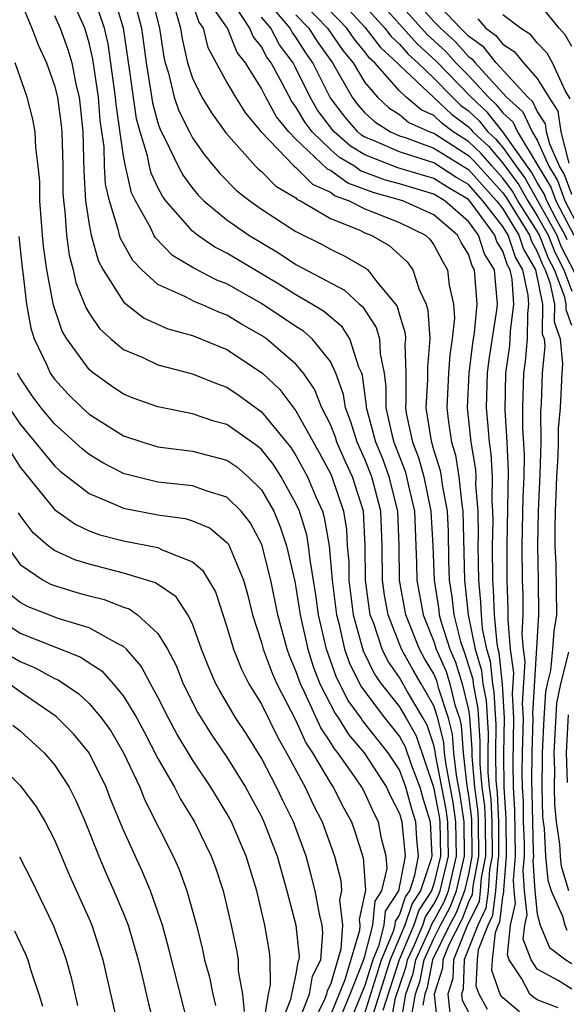
# Model space of a CAD drawing. Units: inches. Extents: x 2619000 to 2622000, y 1479000 to 1482000.
# Drawn here: x 2619675 to 2619707, y 1479228 to 1479286 of the extents above; entities that cross this region are included whole.
import ezdxf

# ---------------------------------------------------------------- set-up
doc = ezdxf.new("R2010")
doc.units = ezdxf.units.IN
doc.header["$MEASUREMENT"] = 0
doc.layers.add('LD26191479_2ft', color=234, linetype='Continuous')

msp = doc.modelspace()

# ---------------------------------------------------------------- linework, layer by layer
at = {"layer": 'LD26191479_2ft'}
for points, elevation in [([(2619707, 1479267.761), (2619706.674, 1479268.674), (2619706.677, 1479269), (2619706.594, 1479269.406), (2619705.997, 1479271), (2619705.659, 1479271.659), (2619705.128, 1479273), (2619705, 1479273.232), (2619703.879, 1479275), (2619703.561, 1479275.561), (2619703, 1479276.317), (2619702.382, 1479277), (2619701.745, 1479277.745), (2619701, 1479278.433), (2619700.124, 1479279), (2619699.482, 1479279.482), (2619699, 1479279.939), (2619698.267, 1479280.267), (2619697.391, 1479281), (2619697, 1479281.369), (2619695.575, 1479283), (2619695.275, 1479283.275), (2619695, 1479283.641), (2619694.381, 1479284.381), (2619693.948, 1479285), (2619693.492, 1479285.492), (2619691.507, 1479287.507)], 9622), ([(2619675, 1479286.644), (2619675.692, 1479285), (2619676.051, 1479284.051), (2619676.539, 1479283), (2619677, 1479281.681), (2619677.166, 1479281), (2619677.381, 1479279.38), (2619677.419, 1479279), (2619677.476, 1479277), (2619677.488, 1479275.488), (2619677.515, 1479275), (2619677.602, 1479274.399), (2619677.695, 1479273), (2619677.852, 1479271.852), (2619678.082, 1479271), (2619678.24, 1479270.24), (2619678.744, 1479269), (2619678.808, 1479268.808), (2619679, 1479268.489), (2619679.599, 1479267.599), (2619680.262, 1479267), (2619681, 1479266.37), (2619682.074, 1479265.926), (2619683, 1479265.489), (2619685, 1479264.97), (2619686.397, 1479264.397), (2619687, 1479264.189), (2619687.709, 1479263.709), (2619689, 1479262.766), (2619690.698, 1479260.698), (2619691, 1479260.224), (2619691.68, 1479259), (2619692.158, 1479257.842), (2619692.534, 1479257), (2619692.645, 1479256.645), (2619692.929, 1479255), (2619693.106, 1479253), (2619693.348, 1479251), (2619693.482, 1479250.518), (2619693.822, 1479249), (2619694.131, 1479248.131), (2619694.797, 1479246.798), (2619696.166, 1479245), (2619697, 1479243.941), (2619697.338, 1479243.338), (2619697.682, 1479242.318), (2619698.178, 1479241), (2619698.356, 1479240.356), (2619698.782, 1479239), (2619698.881, 1479237), (2619698.853, 1479236.853), (2619698.233, 1479235), (2619697.749, 1479234.251), (2619697.315, 1479233), (2619696.473, 1479231), (2619696.119, 1479229.881), (2619695.311, 1479227.311)], 9592), ([(2619696.45, 1479227), (2619696.783, 1479228.783), (2619697, 1479229.47), (2619697.389, 1479230.611), (2619697.463, 1479231), (2619697.868, 1479231.868), (2619698.352, 1479233), (2619698.519, 1479233.481), (2619699, 1479234.225), (2619699.269, 1479234.731), (2619699.372, 1479235), (2619699.849, 1479237), (2619699.813, 1479239), (2619699.711, 1479239.711), (2619699.102, 1479242.898), (2619699.085, 1479243.085), (2619699, 1479243.428), (2619698.605, 1479244.605), (2619698.384, 1479245), (2619697.47, 1479246.53), (2619697, 1479247.358), (2619696.327, 1479248.327), (2619695.997, 1479249), (2619695.514, 1479250.486), (2619695.314, 1479251), (2619695.265, 1479251.265), (2619695.035, 1479253), (2619695.019, 1479255), (2619694.917, 1479257), (2619694.281, 1479259), (2619693.872, 1479259.872), (2619693.376, 1479261), (2619693.287, 1479261.287), (2619693, 1479262.024), (2619692.509, 1479263), (2619692.087, 1479264.087), (2619691.437, 1479265), (2619691, 1479265.522), (2619689.284, 1479267), (2619689, 1479267.191), (2619687.844, 1479267.844), (2619687, 1479268.365), (2619686.535, 1479268.535), (2619685.477, 1479269), (2619685.132, 1479269.132), (2619684.551, 1479269.449), (2619683, 1479270.156), (2619682.064, 1479271), (2619681.532, 1479271.532), (2619680.819, 1479272.82), (2619680.768, 1479273), (2619680.715, 1479273.284), (2619680.178, 1479275), (2619679.956, 1479275.956), (2619679.903, 1479277), (2619679.869, 1479278.131), (2619679.654, 1479279.654), (2619679.545, 1479281), (2619679.22, 1479283.22), (2619679, 1479284.165), (2619678.816, 1479284.816), (2619678.749, 1479285), (2619677.86, 1479287)], 9596), ([(2619697.053, 1479227.053), (2619697.384, 1479229), (2619697.795, 1479230.205), (2619697.947, 1479231), (2619698.775, 1479232.775), (2619698.904, 1479233.095), (2619699, 1479233.244), (2619699.61, 1479234.39), (2619699.843, 1479235), (2619700.309, 1479237), (2619700.281, 1479239), (2619700.121, 1479240.121), (2619699.706, 1479242.295), (2619699.626, 1479243), (2619699.584, 1479243.584), (2619699.234, 1479245), (2619699, 1479245.714), (2619698.273, 1479247), (2619697.793, 1479247.793), (2619697.125, 1479249), (2619696.346, 1479251), (2619696.138, 1479252.138), (2619696.024, 1479253), (2619696.004, 1479255), (2619695.924, 1479257), (2619695.404, 1479259), (2619695, 1479260.025), (2619694.551, 1479261), (2619694.185, 1479262.185), (2619693.868, 1479263), (2619693.765, 1479263.765), (2619693.32, 1479265), (2619693, 1479265.673), (2619691.946, 1479267), (2619691.436, 1479267.436), (2619691, 1479267.706), (2619689, 1479269.046), (2619687, 1479270.181), (2619686.407, 1479270.407), (2619685.086, 1479271.086), (2619683.833, 1479271.833), (2619682.846, 1479272.846), (2619682.76, 1479273), (2619682.556, 1479273.444), (2619681.691, 1479275), (2619681.465, 1479275.465), (2619681.108, 1479277), (2619681, 1479277.579), (2619680.577, 1479280.577), (2619680.543, 1479281), (2619680.11, 1479284.11), (2619679.903, 1479285), (2619679.333, 1479286.667)], 9598), ([(2619697.709, 1479227.709), (2619697.929, 1479229), (2619698.201, 1479229.799), (2619698.43, 1479231), (2619699, 1479232.221), (2619699.393, 1479233), (2619699.951, 1479234.049), (2619700.315, 1479235), (2619700.769, 1479237), (2619700.749, 1479239), (2619700.53, 1479240.53), (2619700.309, 1479241.692), (2619700.16, 1479243), (2619700.083, 1479244.083), (2619699.857, 1479245), (2619699.296, 1479246.704), (2619699.172, 1479247.172), (2619699, 1479247.564), (2619698.458, 1479248.458), (2619698.158, 1479249), (2619697.368, 1479251), (2619697.012, 1479253), (2619696.989, 1479255), (2619696.92, 1479257), (2619696.412, 1479259), (2619696.032, 1479260.032), (2619695.64, 1479261), (2619695.131, 1479262.869), (2619695.103, 1479263), (2619695.103, 1479263.103), (2619694.864, 1479264.864), (2619694.815, 1479265), (2619694.648, 1479265.352), (2619694.12, 1479267), (2619693.683, 1479267.683), (2619692.591, 1479268.591), (2619691.929, 1479269), (2619691, 1479269.538), (2619690.103, 1479270.103), (2619687, 1479271.967), (2619686.304, 1479272.304), (2619685.293, 1479273), (2619685, 1479273.234), (2619683.46, 1479275), (2619683.264, 1479275.264), (2619683, 1479275.767), (2619682.598, 1479276.598), (2619682.504, 1479277), (2619682.39, 1479277.609), (2619681.959, 1479279), (2619681.751, 1479279.751), (2619681.35, 1479282.649), (2619681, 1479285), (2619680.398, 1479287)], 9600), ([(2619681.516, 1479287), (2619682.041, 1479285), (2619682.165, 1479284.165), (2619682.305, 1479283), (2619682.574, 1479281.426), (2619682.677, 1479280.677), (2619683, 1479279.512), (2619683.13, 1479279.13), (2619683.418, 1479278.582), (2619684.174, 1479277), (2619684.458, 1479276.458), (2619685, 1479275.731), (2619685.328, 1479275.328), (2619685.656, 1479275), (2619687, 1479273.89), (2619688.274, 1479273), (2619689.987, 1479271.987), (2619691, 1479271.313), (2619693.815, 1479269.815), (2619694.696, 1479269), (2619694.863, 1479268.863), (2619695.658, 1479267.658), (2619695.84, 1479267), (2619695.878, 1479266.123), (2619696.113, 1479265), (2619696.22, 1479264.22), (2619696.216, 1479263), (2619696.554, 1479261.446), (2619696.675, 1479261), (2619697.327, 1479259.327), (2619697.416, 1479259), (2619697.523, 1479258.477), (2619697.878, 1479257), (2619698, 1479254), (2619698.012, 1479253), (2619698.373, 1479251), (2619699, 1479249.457), (2619699.143, 1479249), (2619699.711, 1479247.711), (2619699.935, 1479247), (2619700.223, 1479245.777), (2619700.479, 1479245), (2619700.582, 1479244.582), (2619700.695, 1479243), (2619700.912, 1479241.089), (2619701, 1479240.519), (2619701.175, 1479239.175), (2619701.196, 1479237), (2619701, 1479235.955), (2619700.786, 1479235), (2619700.292, 1479233.708), (2619699.915, 1479233), (2619698.914, 1479231), (2619698.607, 1479229.393), (2619698.473, 1479229), (2619698.365, 1479228.365)], 9602), ([(2619682.585, 1479287), (2619683.095, 1479285), (2619683.335, 1479283.335), (2619683.411, 1479283), (2619683.604, 1479282.396), (2619683.945, 1479281), (2619684.212, 1479280.212), (2619684.818, 1479279), (2619685, 1479278.659), (2619685.687, 1479277.687), (2619686.583, 1479276.583), (2619687.58, 1479275.58), (2619688.32, 1479275), (2619689, 1479274.518), (2619691, 1479273.214), (2619692.476, 1479272.476), (2619693, 1479272.187), (2619693.805, 1479271.805), (2619695.079, 1479271.079), (2619695.167, 1479271), (2619695.7, 1479270.3), (2619696.776, 1479269), (2619696.866, 1479268.866), (2619697, 1479268.38), (2619697.329, 1479267.329), (2619697.35, 1479267), (2619697.322, 1479266.678), (2619697.38, 1479265), (2619697.374, 1479263.374), (2619697.352, 1479263), (2619697.416, 1479262.584), (2619697.756, 1479261), (2619698.113, 1479260.113), (2619698.416, 1479259), (2619698.832, 1479257), (2619698.937, 1479255), (2619699.01, 1479253), (2619699.285, 1479251.285), (2619699.315, 1479251), (2619699.424, 1479250.576), (2619699.919, 1479249), (2619700.249, 1479248.249), (2619700.644, 1479247), (2619701, 1479245.486), (2619701.077, 1479245.077), (2619701.202, 1479243.202), (2619701.201, 1479242.799), (2619701.364, 1479241), (2619701.552, 1479239.552), (2619701.578, 1479239), (2619701.591, 1479237), (2619701.265, 1479235.265), (2619701.218, 1479234.781), (2619701, 1479234.327), (2619700.633, 1479233.367), (2619699.866, 1479231.866), (2619699.512, 1479231), (2619699.496, 1479230.504), (2619699.025, 1479229), (2619699.214, 1479227.214)], 9604), ([(2619684.812, 1479287), (2619685.36, 1479285.36), (2619685.611, 1479285), (2619685.887, 1479283.887), (2619687, 1479281.854), (2619687.501, 1479281), (2619688.084, 1479280.084), (2619688.992, 1479279), (2619690.901, 1479277), (2619691, 1479276.921), (2619691.956, 1479275.956), (2619693, 1479275.492), (2619693.284, 1479275.284), (2619694.079, 1479275), (2619695, 1479274.537), (2619697, 1479273.737), (2619698.509, 1479273), (2619698.767, 1479272.767), (2619699, 1479272.439), (2619699.496, 1479271.496), (2619699.796, 1479271), (2619699.888, 1479270.112), (2619700.134, 1479269), (2619700.189, 1479268.189), (2619700.067, 1479267), (2619699.93, 1479266.07), (2619699.853, 1479265), (2619699.744, 1479263), (2619699.843, 1479262.157), (2619700.017, 1479261), (2619700.254, 1479260.254), (2619700.455, 1479259), (2619700.616, 1479257.384), (2619700.689, 1479257), (2619700.77, 1479253), (2619700.989, 1479251), (2619701.402, 1479249), (2619701.768, 1479247.768), (2619701.846, 1479247), (2619702.029, 1479246.029), (2619702.142, 1479244.142), (2619702.126, 1479243), (2619702.138, 1479241.862), (2619702.216, 1479241), (2619702.306, 1479240.306), (2619702.367, 1479239), (2619702.381, 1479237), (2619702.237, 1479236.238), (2619702.145, 1479235), (2619702.02, 1479233.98), (2619701.549, 1479233), (2619700.758, 1479231), (2619700.704, 1479229.296), (2619700.611, 1479229), (2619700.648, 1479228.648), (2619701, 1479227.951)], 9608), ([(2619703.977, 1479227.977), (2619703, 1479228.797), (2619702.896, 1479228.896), (2619702.837, 1479229), (2619702.364, 1479230.364), (2619702.393, 1479231), (2619702.567, 1479232.567), (2619702.736, 1479233), (2619702.822, 1479233.178), (2619703, 1479234.641), (2619703.065, 1479234.935), (2619703.055, 1479235.055), (2619703.223, 1479237), (2619703.197, 1479239.197), (2619703.084, 1479241), (2619703.061, 1479242.939), (2619703.096, 1479245), (2619702.981, 1479246.981), (2619702.794, 1479248.794), (2619702.733, 1479249), (2619702.664, 1479249.336), (2619702.518, 1479251), (2619702.466, 1479252.466), (2619702.413, 1479253), (2619702.404, 1479255), (2619702.439, 1479256.438), (2619702.43, 1479257), (2619702.378, 1479257.622), (2619702.395, 1479259), (2619702.332, 1479260.332), (2619702.222, 1479261), (2619702.138, 1479262.138), (2619702.047, 1479263), (2619702.109, 1479265), (2619702.206, 1479265.794), (2619702.652, 1479268.652), (2619702.685, 1479269), (2619702.517, 1479271), (2619701.934, 1479271.934), (2619701.587, 1479273), (2619701, 1479273.808), (2619699.634, 1479275), (2619699, 1479275.388), (2619697, 1479275.976), (2619696.197, 1479276.197), (2619694.745, 1479276.745), (2619694.396, 1479277), (2619693.519, 1479277.519), (2619693, 1479277.98), (2619691.935, 1479279), (2619691.535, 1479279.535), (2619691, 1479280.45), (2619690.754, 1479280.754), (2619690.224, 1479281.776), (2619689.562, 1479283), (2619689.321, 1479283.321), (2619689, 1479283.928), (2619688.525, 1479284.525), (2619688.333, 1479285), (2619687.035, 1479287)], 9612), ([(2619707, 1479229.282), (2619706.211, 1479229.789), (2619705, 1479230.448), (2619704.635, 1479231), (2619704.187, 1479232.187), (2619704.273, 1479233), (2619704.405, 1479233.595), (2619704.261, 1479235), (2619704.184, 1479236.184), (2619704.254, 1479237), (2619704.248, 1479237.752), (2619704.208, 1479239), (2619704.191, 1479240.191), (2619704.14, 1479241), (2619704.13, 1479241.87), (2619704.14, 1479243), (2619704.191, 1479245), (2619704.141, 1479245.859), (2619704.291, 1479248.291), (2619704.195, 1479249), (2619704.12, 1479249.881), (2619704.184, 1479251), (2619704.179, 1479252.179), (2619704.145, 1479253), (2619704.125, 1479255), (2619704.174, 1479257.826), (2619704.229, 1479259), (2619704.262, 1479260.262), (2619704.17, 1479261.83), (2619704.163, 1479263), (2619704.219, 1479265), (2619704.317, 1479265.683), (2619704.424, 1479267), (2619704.442, 1479268.442), (2619704.514, 1479269), (2619704.479, 1479269.521), (2619704.157, 1479271), (2619703.732, 1479271.732), (2619703.309, 1479273), (2619703, 1479273.508), (2619701.848, 1479275), (2619701, 1479275.938), (2619700.33, 1479276.33), (2619699, 1479277.192), (2619698.696, 1479277.304), (2619697, 1479277.831), (2619695.509, 1479278.491), (2619695, 1479278.692), (2619694.806, 1479278.806), (2619694.588, 1479279), (2619693.848, 1479279.848), (2619692.984, 1479280.985), (2619691.981, 1479283), (2619691.576, 1479283.576), (2619691, 1479284.48), (2619690.777, 1479284.777), (2619690.659, 1479285), (2619688.988, 1479287)], 9616), ([(2619690.917, 1479287), (2619692.832, 1479285), (2619693.722, 1479283.722), (2619694.325, 1479283), (2619695, 1479281.865), (2619695.723, 1479281), (2619696.386, 1479280.386), (2619697, 1479280.004), (2619697.546, 1479279.546), (2619698.768, 1479279), (2619699, 1479278.914), (2619701, 1479277.627), (2619701.325, 1479277.325), (2619702.264, 1479276.264), (2619703, 1479275.458), (2619703.195, 1479275.195), (2619704.542, 1479273), (2619704.656, 1479272.656), (2619705, 1479272.066), (2619705.302, 1479271.302), (2619705.458, 1479271), (2619705.732, 1479270.269), (2619705.99, 1479269), (2619705.982, 1479267.982), (2619706.332, 1479267), (2619706.467, 1479265.533), (2619706.418, 1479265), (2619706.317, 1479263), (2619706.207, 1479261.793), (2619706.212, 1479261), (2619706.188, 1479260.188), (2619706.108, 1479259), (2619706.076, 1479257.924), (2619706.029, 1479257), (2619706.011, 1479256.011), (2619706.025, 1479255), (2619706.075, 1479253.924), (2619706.115, 1479251), (2619705.958, 1479250.042), (2619705.891, 1479249), (2619705.761, 1479247.761), (2619705.568, 1479247), (2619705.469, 1479246.531), (2619705.37, 1479245), (2619705.281, 1479243), (2619705.291, 1479242.709), (2619705.271, 1479241), (2619705.305, 1479239.305), (2619705.332, 1479239), (2619705.39, 1479238.61), (2619705.478, 1479237), (2619705.607, 1479235.607), (2619705.8, 1479235), (2619706.469, 1479233.531), (2619706.599, 1479233), (2619706.72, 1479232.72)], 9620), ([(2619706.729, 1479272.729), (2619706.622, 1479273), (2619706.158, 1479273.842), (2619705.551, 1479275), (2619705.402, 1479275.402), (2619705, 1479276.057), (2619704.659, 1479276.659), (2619703.003, 1479279.003), (2619702.116, 1479280.116), (2619701.165, 1479281), (2619699.114, 1479283.114), (2619698.065, 1479284.065), (2619695.442, 1479287)], 9628), ([(2619696.508, 1479287), (2619698.623, 1479284.623), (2619699.671, 1479283.671), (2619700.276, 1479283), (2619701, 1479282.26), (2619702.173, 1479281), (2619702.602, 1479280.602), (2619703, 1479280.102), (2619703.583, 1479279.583), (2619703.854, 1479279), (2619705, 1479277.095), (2619705.042, 1479277), (2619705.787, 1479275.787), (2619706.079, 1479275), (2619707.123, 1479273)], 9630), ([(2619697.584, 1479287), (2619699, 1479285.399), (2619699.38, 1479285), (2619700.228, 1479284.228), (2619701, 1479283.372), (2619701.217, 1479283.217), (2619701.389, 1479283), (2619703.222, 1479281), (2619704.162, 1479280.162), (2619704.703, 1479279), (2619705, 1479278.506), (2619705.662, 1479277), (2619706.171, 1479276.171), (2619706.606, 1479275), (2619707.632, 1479273)], 9632), ([(2619707, 1479275.359), (2619706.556, 1479276.556), (2619706.283, 1479277), (2619705.72, 1479278.28), (2619705.536, 1479279), (2619705.469, 1479279.469), (2619705, 1479280.188), (2619704.742, 1479280.742), (2619704.453, 1479281), (2619702.618, 1479283), (2619701.905, 1479283.905), (2619701, 1479284.546), (2619700.785, 1479284.785), (2619700.548, 1479285), (2619699, 1479286.625)], 9634), ([(2619707, 1479283.955), (2619706.624, 1479284.624), (2619706.259, 1479285), (2619705, 1479286.574)], 9640), ([(2619702.121, 1479228.121), (2619701.62, 1479229), (2619701.461, 1479229.46), (2619701.528, 1479231), (2619701.595, 1479231.595), (2619702.142, 1479233), (2619702.421, 1479233.579), (2619702.594, 1479235), (2619702.724, 1479236.723), (2619702.775, 1479237), (2619702.762, 1479239), (2619702.683, 1479240.683), (2619702.607, 1479241.394), (2619702.589, 1479243), (2619702.612, 1479244.612), (2619702.505, 1479246.505), (2619702.412, 1479247), (2619702.281, 1479248.281), (2619702.067, 1479249), (2619701.826, 1479250.174), (2619701.754, 1479251), (2619701.728, 1479251.728), (2619701.6, 1479253), (2619701.578, 1479255), (2619701.592, 1479255.592), (2619701.57, 1479257), (2619701.441, 1479258.559), (2619701.446, 1479259), (2619701.426, 1479259.426), (2619701.166, 1479261), (2619700.956, 1479263), (2619701.044, 1479265), (2619701.257, 1479266.743), (2619701.352, 1479267.352), (2619701.507, 1479269), (2619701.362, 1479271), (2619701.223, 1479271.223), (2619701, 1479271.907), (2619700.588, 1479272.588), (2619700.371, 1479273), (2619699, 1479274.179), (2619697.209, 1479275), (2619695.479, 1479275.479), (2619694.015, 1479276.015), (2619693, 1479276.756), (2619692.831, 1479276.831), (2619691, 1479278.569), (2619690.583, 1479279), (2619689.876, 1479279.876), (2619689.262, 1479281), (2619689, 1479281.514), (2619688.067, 1479283), (2619687.594, 1479283.594), (2619687.026, 1479285), (2619686.195, 1479286.195)], 9610), ([(2619694.075, 1479286.075), (2619695, 1479285.076), (2619695.897, 1479283.897), (2619696.877, 1479283), (2619697, 1479282.859), (2619700.017, 1479280.017), (2619701, 1479279.279), (2619701.145, 1479279.145), (2619701.26, 1479279), (2619702.164, 1479278.164), (2619703, 1479277.187), (2619703.927, 1479275.927), (2619704.452, 1479275), (2619705, 1479274.137), (2619705.626, 1479273), (2619706.016, 1479272.016), (2619706.536, 1479271), (2619707, 1479269.761)], 9624), ([(2619695, 1479286.289), (2619696.158, 1479285), (2619696.52, 1479284.52), (2619697, 1479284.08), (2619697.506, 1479283.506), (2619698.065, 1479283), (2619699, 1479282.106), (2619700.08, 1479281), (2619700.552, 1479280.552), (2619701, 1479280.216), (2619701.63, 1479279.63), (2619702.132, 1479279), (2619702.583, 1479278.583), (2619703, 1479278.095), (2619703.768, 1479277), (2619704.293, 1479276.293), (2619705.017, 1479275.017), (2619706.124, 1479273), (2619706.373, 1479272.372), (2619707.152, 1479270.848)], 9626), ([(2619677, 1479285.744), (2619677.333, 1479285), (2619677.776, 1479283.776), (2619677.995, 1479283), (2619678.242, 1479281.757), (2619678.427, 1479281), (2619678.494, 1479280.494), (2619678.643, 1479279), (2619678.707, 1479276.707), (2619678.801, 1479275), (2619679, 1479273.619), (2619679.115, 1479273), (2619679.533, 1479271.533), (2619679.821, 1479271), (2619681, 1479269.136), (2619681.156, 1479269), (2619682.196, 1479268.196), (2619683.576, 1479267.576), (2619685, 1479267.182), (2619687, 1479266.373), (2619689, 1479265.053), (2619689.06, 1479265), (2619690.067, 1479264.067), (2619691, 1479262.83), (2619692.37, 1479260.37), (2619693, 1479259.181), (2619693.081, 1479259), (2619693.756, 1479257), (2619693.935, 1479255.935), (2619693.979, 1479255), (2619694.062, 1479254.062), (2619694.07, 1479253), (2619694.322, 1479251), (2619694.902, 1479248.902), (2619695.562, 1479247.562), (2619695.952, 1479247), (2619697, 1479245.663), (2619697.396, 1479245), (2619697.971, 1479243.971), (2619698.977, 1479241), (2619699.301, 1479239.301), (2619699.344, 1479239), (2619699.389, 1479237), (2619699, 1479235.399), (2619698.866, 1479235), (2619698.134, 1479233.866), (2619697.834, 1479233), (2619696.979, 1479231), (2619696.047, 1479228.047)], 9594), ([(2619684.037, 1479285.963), (2619684.31, 1479285), (2619684.397, 1479284.397), (2619684.715, 1479283), (2619685, 1479282.109), (2619685.542, 1479281), (2619686.097, 1479280.097), (2619686.944, 1479278.944), (2619688.657, 1479277), (2619688.828, 1479276.828), (2619689, 1479276.692), (2619689.842, 1479275.842), (2619691, 1479275.162), (2619691.081, 1479275.081), (2619691.263, 1479275), (2619693, 1479273.98), (2619694.711, 1479273.289), (2619695, 1479273.144), (2619695.37, 1479273), (2619696.399, 1479272.399), (2619697.452, 1479271.452), (2619697.773, 1479271), (2619698.148, 1479269.852), (2619698.554, 1479269), (2619698.66, 1479268.66), (2619698.765, 1479267), (2619698.626, 1479265.374), (2619698.637, 1479264.637), (2619698.541, 1479263), (2619698.819, 1479261.181), (2619698.858, 1479261), (2619699, 1479260.527), (2619699.368, 1479259.368), (2619699.427, 1479259), (2619699.474, 1479258.526), (2619699.763, 1479257), (2619699.823, 1479255.823), (2619699.851, 1479254.149), (2619699.89, 1479253), (2619700.044, 1479252.044), (2619700.152, 1479251), (2619700.554, 1479249.446), (2619700.694, 1479249), (2619700.787, 1479248.787), (2619701.255, 1479247.255), (2619701.281, 1479247), (2619701.553, 1479245.553), (2619701.672, 1479243.672), (2619701.67, 1479242.331), (2619701.79, 1479241), (2619701.929, 1479239.929), (2619701.972, 1479239), (2619701.986, 1479237), (2619701.751, 1479235.751), (2619701.695, 1479235), (2619701.619, 1479234.381), (2619700.92, 1479232.92), (2619700.135, 1479231), (2619700.1, 1479229.9), (2619699.818, 1479229), (2619699.931, 1479227.931)], 9606), ([(2619706.21, 1479228.21), (2619705, 1479228.675), (2619704.801, 1479228.801), (2619704.565, 1479229), (2619704.103, 1479229.897), (2619703.374, 1479231), (2619703.272, 1479231.272), (2619703.454, 1479233), (2619703.735, 1479234.265), (2619703.66, 1479235), (2619703.62, 1479235.619), (2619703.738, 1479237), (2619703.694, 1479239.694), (2619703.612, 1479241), (2619703.595, 1479242.405), (2619703.644, 1479245), (2619703.559, 1479246.442), (2619703.632, 1479247.632), (2619703.447, 1479249), (2619703.301, 1479250.699), (2619703.317, 1479251.317), (2619703.248, 1479253), (2619703.245, 1479255), (2619703.336, 1479259.336), (2619703.255, 1479261), (2619703.128, 1479262.872), (2619703.171, 1479265), (2619703.402, 1479266.598), (2619703.435, 1479267), (2619703.44, 1479267.44), (2619703.64, 1479269), (2619703.544, 1479270.456), (2619703.426, 1479271), (2619703.269, 1479271.269), (2619703, 1479272.076), (2619702.645, 1479272.645), (2619702.529, 1479273), (2619701.277, 1479274.723), (2619701, 1479275.07), (2619699.782, 1479275.782), (2619699, 1479276.295), (2619696.915, 1479276.915), (2619695, 1479277.667), (2619694.163, 1479278.163), (2619693.219, 1479279), (2619693.117, 1479279.117), (2619692.26, 1479280.26), (2619691.827, 1479281), (2619691, 1479282.698), (2619690.837, 1479283), (2619690.049, 1479284.049), (2619689.546, 1479285), (2619689, 1479285.652)], 9614), ([(2619691, 1479285.779), (2619691.751, 1479285), (2619692.237, 1479284.237), (2619693.115, 1479283), (2619694.26, 1479281), (2619694.58, 1479280.58), (2619695, 1479280.098), (2619695.57, 1479279.57), (2619696.487, 1479279), (2619697, 1479278.773), (2619697.33, 1479278.671), (2619699, 1479278.053), (2619701, 1479276.806), (2619702.633, 1479275), (2619703, 1479274.525), (2619703.925, 1479273), (2619704.194, 1479272.194), (2619704.889, 1479271), (2619705.304, 1479269), (2619705.29, 1479267.29), (2619705.393, 1479267), (2619705.433, 1479266.567), (2619705.287, 1479265), (2619705.225, 1479263.225), (2619705.195, 1479262.805), (2619705.205, 1479261), (2619705.15, 1479259.15), (2619705.041, 1479257), (2619705.005, 1479255.005), (2619705.049, 1479253), (2619705.061, 1479251), (2619704.723, 1479245.277), (2619704.739, 1479245), (2619704.679, 1479243), (2619704.664, 1479241.336), (2619704.688, 1479240.688), (2619704.712, 1479239), (2619704.768, 1479237.232), (2619704.77, 1479237), (2619704.749, 1479236.749), (2619704.862, 1479235), (2619705, 1479233.659), (2619705.162, 1479233), (2619705.714, 1479231.715), (2619706.659, 1479231), (2619707, 1479230.781)], 9618), ([(2619701.547, 1479285.547), (2619702.018, 1479285), (2619702.593, 1479284.593), (2619703, 1479284.076), (2619703.662, 1479283.662), (2619704.198, 1479283), (2619705, 1479282.093), (2619705.663, 1479281), (2619706.191, 1479280.191), (2619706.36, 1479279), (2619706.828, 1479277.172)], 9636), ([(2619706.914, 1479280.914), (2619706.636, 1479281.363), (2619705.888, 1479283), (2619705.568, 1479283.568), (2619705, 1479284.156), (2619704.622, 1479284.622), (2619704.018, 1479285), (2619703, 1479285.787)], 9638), ([(2619695, 1479227.907), (2619695.968, 1479231), (2619696.659, 1479232.659), (2619696.747, 1479233), (2619696.77, 1479233.23), (2619697, 1479233.588), (2619697.364, 1479234.636), (2619697.599, 1479235), (2619697.9, 1479235.901), (2619698.108, 1479237), (2619698.005, 1479237.995), (2619697.959, 1479239), (2619697.73, 1479239.73), (2619697.379, 1479241), (2619697, 1479242.007), (2619696.351, 1479243), (2619694.868, 1479244.868), (2619694.787, 1479245), (2619694.035, 1479246.035), (2619693.36, 1479247.36), (2619692.767, 1479249), (2619692.314, 1479251), (2619692.16, 1479252.16), (2619691.821, 1479254.179), (2619691.738, 1479255), (2619691.63, 1479255.63), (2619691.2, 1479257), (2619691, 1479257.448), (2619690.153, 1479259), (2619689.704, 1479259.704), (2619689, 1479260.574), (2619688.77, 1479260.77), (2619687, 1479262.031), (2619686.232, 1479262.232), (2619685, 1479262.657), (2619683, 1479263.049), (2619681.564, 1479263.564), (2619681, 1479263.787), (2619680.275, 1479264.275), (2619679.257, 1479265), (2619679, 1479265.214), (2619677.706, 1479267), (2619677.441, 1479267.441), (2619676.941, 1479268.941), (2619676.559, 1479271), (2619676.369, 1479272.369), (2619676.303, 1479273), (2619676.235, 1479273.765), (2619676.151, 1479275), (2619676.14, 1479276.141), (2619676.057, 1479277), (2619675.909, 1479278.091), (2619675.873, 1479279), (2619675.74, 1479279.74), (2619675.418, 1479281), (2619674.712, 1479283)], 9590), ([(2619674.921, 1479272.921), (2619675.117, 1479271.117), (2619675.165, 1479270.835), (2619675.382, 1479269), (2619675.616, 1479267.616), (2619675.814, 1479267), (2619676.571, 1479265.429), (2619676.754, 1479265), (2619677, 1479264.657), (2619677.797, 1479263.797), (2619678.596, 1479263), (2619679, 1479262.634), (2619681, 1479261.379), (2619682.113, 1479261), (2619683, 1479260.734), (2619685, 1479260.484), (2619687, 1479259.969), (2619687.57, 1479259.57), (2619688.238, 1479259), (2619689, 1479258.237), (2619689.716, 1479257), (2619690.095, 1479256.095), (2619690.46, 1479255), (2619690.929, 1479252.929), (2619691, 1479252.573), (2619691.245, 1479251), (2619691.682, 1479249), (2619692.005, 1479248.005), (2619692.394, 1479247), (2619693.273, 1479245.273), (2619693.471, 1479245), (2619694.05, 1479244.05), (2619694.958, 1479243), (2619696.26, 1479241), (2619696.49, 1479240.49), (2619697, 1479239.477), (2619697.136, 1479239), (2619697.335, 1479237), (2619696.947, 1479235), (2619696.185, 1479233.815), (2619696.104, 1479233), (2619695.793, 1479231.793), (2619695.463, 1479231), (2619695, 1479229.499), (2619693.974, 1479227)], 9588), ([(2619693.324, 1479227), (2619694.152, 1479229), (2619694.909, 1479230.909), (2619695, 1479231.211), (2619695.46, 1479233), (2619695.6, 1479234.4), (2619695.985, 1479235), (2619696.288, 1479236.288), (2619696.241, 1479237), (2619695.973, 1479238.027), (2619695.782, 1479239), (2619695.521, 1479239.52), (2619695, 1479240.675), (2619694.826, 1479241), (2619694.463, 1479241.536), (2619693.433, 1479243), (2619693.233, 1479243.233), (2619693, 1479243.614), (2619692.443, 1479244.444), (2619691.521, 1479246.479), (2619691.257, 1479247), (2619691, 1479247.756), (2619690.626, 1479248.626), (2619690.485, 1479249), (2619689.949, 1479251), (2619689.542, 1479253), (2619689.041, 1479255), (2619689, 1479255.104), (2619688.34, 1479256.34), (2619687.824, 1479257), (2619687, 1479257.824), (2619685.843, 1479258.157), (2619685, 1479258.472), (2619683.362, 1479258.638), (2619683, 1479258.688), (2619681.144, 1479259.144), (2619681, 1479259.19), (2619679.805, 1479259.805), (2619679, 1479260.298), (2619678.609, 1479260.609), (2619677, 1479262.076), (2619676.224, 1479263), (2619675.7, 1479263.7), (2619675, 1479264.729), (2619674.85, 1479265)], 9586), ([(2619674.36, 1479263), (2619675, 1479262.048), (2619677, 1479259.639), (2619677.331, 1479259.331), (2619679, 1479258.021), (2619680.661, 1479257.339), (2619681, 1479257.177), (2619683, 1479256.797), (2619684.579, 1479256.579), (2619685, 1479256.449), (2619686.026, 1479256.026), (2619687, 1479255.196), (2619687.086, 1479255.086), (2619687.95, 1479253), (2619688.187, 1479252.187), (2619688.488, 1479251), (2619689, 1479249.395), (2619689.103, 1479249), (2619689.62, 1479247.62), (2619689.887, 1479247), (2619691, 1479244.865), (2619691.577, 1479243.577), (2619691.964, 1479243), (2619693, 1479241.234), (2619693.158, 1479241), (2619693.788, 1479239.788), (2619694.215, 1479239), (2619694.424, 1479238.424), (2619694.903, 1479236.903), (2619695.031, 1479235.031), (2619694.672, 1479233.327), (2619694.71, 1479233), (2619694.692, 1479232.692), (2619693.833, 1479229.833), (2619693, 1479227.786)], 9584), ([(2619674.443, 1479260.443), (2619675, 1479259.56), (2619677, 1479257.098), (2619677.131, 1479257), (2619678.227, 1479256.227), (2619679, 1479255.87), (2619679.632, 1479255.632), (2619681, 1479255.275), (2619683, 1479254.892), (2619683.235, 1479254.765), (2619685, 1479254.069), (2619685.585, 1479253.585), (2619685.92, 1479253), (2619686.329, 1479252.329), (2619687, 1479250.302), (2619687.38, 1479249), (2619687.839, 1479247.84), (2619688.271, 1479247), (2619689, 1479245.807), (2619689.925, 1479243.925), (2619690.459, 1479243), (2619691.536, 1479241), (2619692.006, 1479240.006), (2619692.528, 1479239), (2619693.237, 1479237), (2619693.596, 1479235.596), (2619693.637, 1479235), (2619693.524, 1479234.476), (2619693.693, 1479233), (2619693.613, 1479231.613), (2619693, 1479229.569), (2619692.809, 1479229.191), (2619692.778, 1479229), (2619692.632, 1479228.632), (2619691.8, 1479227)], 9582), ([(2619690.425, 1479225.574), (2619691.795, 1479229), (2619691.963, 1479230.037), (2619692.45, 1479231), (2619692.564, 1479232.564), (2619692.517, 1479233), (2619692.37, 1479233.63), (2619692.119, 1479235), (2619691.893, 1479235.893), (2619691.587, 1479237), (2619690.856, 1479239), (2619690.238, 1479240.238), (2619689.877, 1479241), (2619689, 1479242.686), (2619688.108, 1479244.108), (2619687.52, 1479245), (2619686.579, 1479246.579), (2619686.36, 1479247), (2619685.945, 1479247.945), (2619685.533, 1479249), (2619685, 1479250.463), (2619684.732, 1479251), (2619684.047, 1479252.047), (2619682.848, 1479252.848), (2619681, 1479253.408), (2619679, 1479253.923), (2619678.177, 1479254.177), (2619677, 1479254.726), (2619676.632, 1479255), (2619675.755, 1479255.755), (2619675, 1479256.756), (2619674.907, 1479256.907)], 9580), ([(2619674.232, 1479255), (2619675, 1479253.915), (2619676.342, 1479253), (2619676.774, 1479252.774), (2619677, 1479252.686), (2619678.294, 1479252.294), (2619679, 1479252.096), (2619679.878, 1479251.878), (2619681, 1479251.445), (2619681.337, 1479251.337), (2619681.816, 1479251), (2619683, 1479249.912), (2619683.551, 1479249), (2619684.048, 1479248.048), (2619684.451, 1479247), (2619685.306, 1479245.306), (2619686.082, 1479244.082), (2619687, 1479242.75), (2619688.083, 1479241), (2619689, 1479239.302), (2619689.146, 1479239), (2619689.905, 1479237), (2619690.47, 1479235), (2619690.996, 1479233), (2619691.191, 1479231.191), (2619691.177, 1479231), (2619691.117, 1479230.883), (2619691, 1479230.161), (2619690.745, 1479229), (2619690.693, 1479228.693), (2619689.734, 1479226.266)], 9578), ([(2619689.098, 1479227.098), (2619689.416, 1479229), (2619689.533, 1479229.533), (2619689.515, 1479231), (2619689.459, 1479231.459), (2619689.201, 1479233), (2619688.725, 1479235), (2619688.108, 1479237), (2619687.255, 1479239), (2619687, 1479239.469), (2619686.069, 1479241), (2619685, 1479242.594), (2619684.09, 1479244.091), (2619683.61, 1479245), (2619683, 1479246.221), (2619682.567, 1479247), (2619682.027, 1479248.027), (2619681.168, 1479249), (2619681, 1479249.158), (2619680.707, 1479249.293), (2619679, 1479250.247), (2619677.214, 1479250.786), (2619675.461, 1479251.461), (2619675, 1479251.703), (2619674.284, 1479252.284)], 9576), ([(2619673.4, 1479251), (2619675, 1479249.934), (2619678.533, 1479248.533), (2619679, 1479248.212), (2619679.738, 1479247.738), (2619680.405, 1479247), (2619681, 1479246.282), (2619681.765, 1479245), (2619682.201, 1479244.201), (2619683, 1479242.669), (2619683.949, 1479241), (2619684.305, 1479240.305), (2619685.112, 1479239), (2619686.089, 1479237), (2619686.336, 1479236.336), (2619686.781, 1479235), (2619687.243, 1479233), (2619687.548, 1479231.548), (2619687.646, 1479231), (2619687.655, 1479230.345), (2619687.892, 1479229), (2619687.996, 1479227.996)], 9574), ([(2619674.55, 1479248.55), (2619675, 1479248.28), (2619675.911, 1479247.911), (2619677, 1479247.303), (2619677.216, 1479247.216), (2619678.408, 1479246.408), (2619679, 1479245.845), (2619679.723, 1479245), (2619680.26, 1479244.26), (2619681.005, 1479242.995), (2619681.941, 1479241), (2619682.242, 1479240.242), (2619683.877, 1479237), (2619684.227, 1479236.227), (2619684.672, 1479235), (2619685.224, 1479233), (2619685.585, 1479231.585), (2619685.706, 1479231), (2619685.983, 1479229.983), (2619686.18, 1479229), (2619686.339, 1479228.339)], 9572), ([(2619706.837, 1479235), (2619706.395, 1479236.394), (2619706.338, 1479237), (2619706.3, 1479237.7), (2619706.106, 1479239), (2619706.019, 1479240.019), (2619705.999, 1479241), (2619706.01, 1479241.99), (2619705.978, 1479243), (2619706.132, 1479245.868), (2619706.373, 1479247), (2619706.838, 1479248.838)], 9622), ([(2619684.812, 1479227), (2619683.635, 1479231.635), (2619683.256, 1479233), (2619683, 1479233.769), (2619682.561, 1479235), (2619682.097, 1479236.097), (2619681, 1479238.509), (2619680.272, 1479240.272), (2619679.992, 1479241), (2619679, 1479242.993), (2619678.091, 1479244.092), (2619677.103, 1479245.103), (2619675, 1479246.522), (2619674.361, 1479247)], 9570), ([(2619706.796, 1479245.204), (2619706.675, 1479243), (2619706.73, 1479241.27)], 9624), ([(2619674.59, 1479244.59), (2619675, 1479244.259), (2619676.391, 1479243), (2619677, 1479242.29), (2619677.84, 1479241), (2619678.236, 1479240.236), (2619678.773, 1479239), (2619679.563, 1479237), (2619679.989, 1479235.989), (2619680.445, 1479235), (2619681, 1479233.674), (2619681.262, 1479233), (2619681.843, 1479231), (2619682.127, 1479229.873), (2619682.446, 1479228.446), (2619682.83, 1479227)], 9568), ([(2619673.107, 1479243), (2619675, 1479241.108), (2619675.91, 1479239.91), (2619676.457, 1479239), (2619677, 1479237.954), (2619677.874, 1479235.874), (2619679, 1479233.366), (2619679.156, 1479233), (2619679.617, 1479231.617), (2619679.808, 1479231), (2619680.712, 1479227)], 9566), ([(2619674.962, 1479236.962), (2619675.647, 1479235.647), (2619676.924, 1479233), (2619677.504, 1479231.504), (2619677.676, 1479231), (2619677.961, 1479229.961), (2619678.337, 1479228.337)], 9564), ([(2619674.68, 1479232.68), (2619675.319, 1479231.318), (2619675.443, 1479231), (2619675.621, 1479230.379), (2619676.094, 1479229), (2619676.308, 1479228.308)], 9562)]:
    msp.add_lwpolyline(points, dxfattribs=dict(at, elevation=elevation))

doc.saveas('drawing.dxf')
